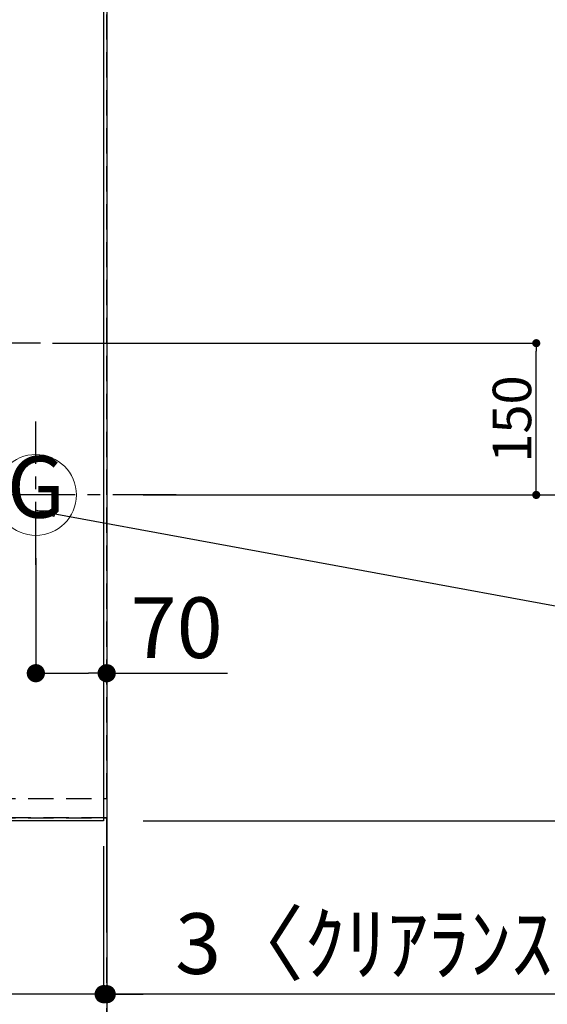
# Model space of a CAD drawing. Extents: x 0 to 26473, y -11045 to -2175.
# Drawn here: x 16877 to 17398, y -5700 to -4727 of the extents above; entities that cross this region are included whole.
import ezdxf
from ezdxf.enums import TextEntityAlignment as Align

# ---------------------------------------------------------------- set-up
doc = ezdxf.new("R2010")
doc.units = 0
doc.header["$LTSCALE"] = 50
doc.header["$MEASUREMENT"] = 0
for name, pattern in [('CENTER', [2, 1.25, -0.25, 0.25, -0.25]), ('DASHED', [0.75, 0.5, -0.25]), ('HIDDEN', [0.375, 0.25, -0.125])]:
    doc.linetypes.add(name, pattern=pattern)
doc.layers.get('0').update_dxf_attribs({"linetype": 'CONTINUOUS'})
doc.layers.get('DEFPOINTS').update_dxf_attribs({"color": 146, "linetype": 'CONTINUOUS'})
for name, color, linetype in [('111-壁仕上', 3, 'CONTINUOUS'), ('121-キャビネット（中）', 253, 'HIDDEN'), ('126-甲板', 2, 'CONTINUOUS'), ('160-文字', 254, 'CONTINUOUS'), ('166-寸法B', 11, 'CONTINUOUS')]:
    doc.layers.add(name, color=color, linetype=linetype)
doc.styles.add('KH001', font='txt')
doc.dimstyles.new('KH1xx015', dxfattribs={"dimscale": 10, "dimtxt": 3.8, "dimasz": 0.8, "dimexe": 0.3, "dimexo": 1.2, "dimgap": 0.5, "dimtad": 3, "dimdec": 1, "dimdsep": 46, "dimlunit": 6, "dimtxsty": 'KH001', "dimblk": 'DOT', "dimcen": 1, "dimdle": 1, "dimclrd": 256, "dimclre": 256, "dimclrt": 256, "dimadec": 0, "dimazin": 0, "dimtfac": 1, "dimtdec": 1, "dimtix": 1, "dimtmove": 2, "dimatfit": 3, "dimldrblk": 'CLOSEDBLANK', "dimfxl": 1, "dimtolj": 1, "dimtzin": 0, "dimlwd": -1, "dimlwe": -1, "dimarcsym": 0})
doc.dimstyles.new('KH1xx030', dxfattribs={"dimscale": 30, "dimtxt": 2, "dimasz": 0.6, "dimexe": 0.3, "dimexo": 1.2, "dimgap": 0.5, "dimtad": 3, "dimdec": 1, "dimdsep": 46, "dimlunit": 6, "dimtxsty": 'KH001', "dimblk": 'DOT', "dimcen": 1, "dimdle": 1, "dimclrd": 256, "dimclre": 256, "dimclrt": 256, "dimadec": 0, "dimazin": 0, "dimtfac": 1, "dimtdec": 1, "dimtix": 1, "dimtmove": 2, "dimatfit": 3, "dimldrblk": 'CLOSEDBLANK', "dimfxl": 1, "dimtolj": 1, "dimtzin": 0, "dimlwd": -1, "dimlwe": -1, "dimarcsym": 0})

# ---------------------------------------------------------------- blocks, each defined once
blk = doc.blocks.new('_Dot')
at = {"color": 0, "linetype": 'ByBlock', "lineweight": -2}
blk.add_line((-0.5, 0), (-1, 0), dxfattribs=at)
at = {"color": 0, "linetype": 'ByBlock', "const_width": 0.5}
blk.add_lwpolyline([(-0.25, 0, 1), (0.25, 0, 1)], format="xyb", close=True, dxfattribs=at)
blk = doc.blocks.new('*D83')
at = {"layer": '166-寸法B', "transparency": 16777216}
for p, q in [((16893.03, -5258.79), (16893.03, -5381.46)), ((16963.03, -5258.79), (16963.03, -5381.46)), ((16911.03, -5372.46), (16945.03, -5372.46)), ((16963.03, -5372.46), (17082.22, -5372.46))]:
    blk.add_line(p, q, dxfattribs=at)
at = {"layer": 'DEFPOINTS', "color": 0, "transparency": 16777216}
for p in [(16893.03, -5222.79), (16963.03, -5222.79), (16963.03, -5372.46)]:
    blk.add_point(p, dxfattribs=at)
at = {"layer": '166-寸法B', "transparency": 16777216, "xscale": 18, "yscale": 18, "zscale": 18, "rotation": 180}
blk.add_blockref('_Dot', (16893.03, -5372.46), dxfattribs=at)
at = {"layer": '166-寸法B', "transparency": 16777216, "xscale": 18, "yscale": 18, "zscale": 18}
blk.add_blockref('_Dot', (16963.03, -5372.46), dxfattribs=at)
at = {"layer": '166-寸法B', "transparency": 16777216, "insert": (17032.18, -5327.46), "char_height": 60, "attachment_point": 5, "style": 'KH001'}
blk.add_mtext('\\A1;70', dxfattribs=at)
blk = doc.blocks.new('_ClosedBlank')
at = {"color": 0, "linetype": 'ByBlock', "lineweight": -2}
for p, q in [((-1, 0.167), (0, 0)), ((-1, 0.167), (-1, -0.167)), ((0, 0), (-1, -0.167))]:
    blk.add_line(p, q, dxfattribs=at)
blk = doc.blocks.new('*D86')
at = {"layer": '166-寸法B', "transparency": 16777216}
for p, q in [((16999.03, -3696.28), (17740.5, -3696.28)), ((17731.5, -3714.28), (17731.5, -5178.28)), ((16999.03, -5196.28), (17740.5, -5196.28))]:
    blk.add_line(p, q, dxfattribs=at)
at = {"layer": 'DEFPOINTS', "color": 0, "transparency": 16777216}
for p in [(16963.03, -3696.28), (16963.03, -5196.28), (17731.5, -5196.28)]:
    blk.add_point(p, dxfattribs=at)
at = {"layer": '166-寸法B', "transparency": 16777216, "xscale": 18, "yscale": 18, "zscale": 18}
for p, rotation in [((17731.5, -3696.28), 90), ((17731.5, -5196.28), 270)]:
    blk.add_blockref('_Dot', p, dxfattribs=dict(at, rotation=rotation))
at = {"layer": '166-寸法B', "transparency": 16777216, "insert": (17682.69, -4446.28), "char_height": 60, "attachment_point": 5, "rotation": 90, "style": 'KH001'}
blk.add_mtext('\\A1;1,500', dxfattribs=at)
blk = doc.blocks.new('*D93')
at = {"layer": '166-寸法B', "transparency": 16777216}
for p, q in [((16313.03, -5543.45), (16313.03, -5698.7)), ((16960.03, -5543.45), (16960.03, -5698.7)), ((16942.03, -5689.7), (16331.03, -5689.7))]:
    blk.add_line(p, q, dxfattribs=at)
at = {"layer": 'DEFPOINTS', "color": 0, "transparency": 16777216}
for p in [(16313.03, -5507.45), (16960.03, -5507.45), (16313.03, -5689.7)]:
    blk.add_point(p, dxfattribs=at)
at = {"layer": '166-寸法B', "transparency": 16777216, "xscale": 18, "yscale": 18, "zscale": 18, "rotation": 180}
blk.add_blockref('_Dot', (16313.03, -5689.7), dxfattribs=at)
at = {"layer": '166-寸法B', "transparency": 16777216, "xscale": 18, "yscale": 18, "zscale": 18}
blk.add_blockref('_Dot', (16960.03, -5689.7), dxfattribs=at)
at = {"layer": '166-寸法B', "transparency": 16777216, "insert": (16636.53, -5644.7), "char_height": 60, "attachment_point": 5, "style": 'KH001'}
blk.add_mtext('\\A1;647', dxfattribs=at)
blk = doc.blocks.new('*D94')
at = {"layer": '166-寸法B', "transparency": 16777216}
for p, q in [((16960.03, -5543.45), (16960.03, -5698.7)), ((16963.03, -5540.45), (16963.03, -5698.7)), ((16942.03, -5689.7), (16924.03, -5689.7)), ((16960.03, -5689.7), (16963.03, -5689.7)), ((16960.03, -5689.7), (16963.03, -5689.7)), ((17462.43, -5689.7), (16963.03, -5689.7)), ((16981.03, -5689.7), (16999.03, -5689.7))]:
    blk.add_line(p, q, dxfattribs=at)
at = {"layer": 'DEFPOINTS', "color": 0, "transparency": 16777216}
for p in [(16960.03, -5507.45), (16963.03, -5504.45), (16963.03, -5689.7)]:
    blk.add_point(p, dxfattribs=at)
at = {"layer": '166-寸法B', "transparency": 16777216, "xscale": 18, "yscale": 18, "zscale": 18}
blk.add_blockref('_Dot', (16960.03, -5689.7), dxfattribs=at)
at = {"layer": '166-寸法B', "transparency": 16777216, "xscale": 18, "yscale": 18, "zscale": 18, "rotation": 180}
blk.add_blockref('_Dot', (16963.03, -5689.7), dxfattribs=at)
at = {"layer": '166-寸法B', "transparency": 16777216, "insert": (17257.98, -5639.68), "char_height": 60, "attachment_point": 5, "style": 'KH001'}
blk.add_mtext('\\A1;3〈ｸﾘｱﾗﾝｽ〉', dxfattribs=at)
blk = doc.blocks.new('*D95')
at = {"layer": '166-寸法B', "transparency": 16777216}
for p, q in [((16313.03, -5543.45), (16313.03, -5823.7)), ((16945.03, -5814.7), (16331.03, -5814.7)), ((16963.03, -5838.65), (16963.03, -5823.7))]:
    blk.add_line(p, q, dxfattribs=at)
at = {"layer": 'DEFPOINTS', "color": 0, "transparency": 16777216}
for p in [(16313.03, -5507.45), (16963.03, -5802.65), (16313.03, -5814.7)]:
    blk.add_point(p, dxfattribs=at)
at = {"layer": '166-寸法B', "transparency": 16777216, "xscale": 18, "yscale": 18, "zscale": 18, "rotation": 180}
blk.add_blockref('_Dot', (16313.03, -5814.7), dxfattribs=at)
at = {"layer": '166-寸法B', "transparency": 16777216, "xscale": 18, "yscale": 18, "zscale": 18}
blk.add_blockref('_Dot', (16963.03, -5814.7), dxfattribs=at)
at = {"layer": '166-寸法B', "transparency": 16777216, "insert": (16638.03, -5769.7), "char_height": 60, "attachment_point": 5, "style": 'KH001'}
blk.add_mtext('\\A1;650', dxfattribs=at)
blk = doc.blocks.new('GAS')
at = {"layer": '160-文字', "color": 4, "linetype": 'Continuous', "lineweight": 20}
blk.add_circle((0, 0), 40, dxfattribs=at)
at = {"layer": '160-文字', "color": 4, "lineweight": 0, "style": 'KH001'}
blk.add_text('G', height=60.8, dxfattribs=at).set_placement((0, 0), align=Align.MIDDLE)
blk = doc.blocks.new('*D97')
at = {"layer": 'DEFPOINTS', "transparency": 16777216}
for p, q in [((16909.56, -5046.28), (17390.39, -5046.28)), ((17387.39, -5188.28), (17387.39, -5054.28)), ((17043.72, -5196.28), (17390.39, -5196.28))]:
    blk.add_line(p, q, dxfattribs=at)
at = {"layer": 'DEFPOINTS', "color": 0, "transparency": 16777216}
for p in [(16897.56, -5046.28), (17387.39, -5046.28), (17031.72, -5196.28)]:
    blk.add_point(p, dxfattribs=at)
at = {"layer": 'DEFPOINTS', "transparency": 16777216, "xscale": 8, "yscale": 8, "zscale": 8}
for p, rotation in [((17387.39, -5046.28), 90), ((17387.39, -5196.28), 270)]:
    blk.add_blockref('_Dot', p, dxfattribs=dict(at, rotation=rotation))
at = {"layer": 'DEFPOINTS', "transparency": 16777216, "insert": (17363.39, -5121.28), "char_height": 38, "attachment_point": 5, "rotation": 90, "style": 'KH001'}
blk.add_mtext('\\A1;150', dxfattribs=at)
blk = doc.blocks.new('*D98')
at = {"layer": '166-寸法B', "transparency": 16777216}
for p, q in [((17767.5, -4344.78), (17875.5, -4344.78)), ((17866.5, -4362.78), (17866.5, -5500.28)), ((16999.03, -5518.28), (17875.5, -5518.28))]:
    blk.add_line(p, q, dxfattribs=at)
at = {"layer": 'DEFPOINTS', "color": 0, "transparency": 16777216}
for p in [(17731.5, -4344.78), (16963.03, -5518.28), (17866.5, -5518.28)]:
    blk.add_point(p, dxfattribs=at)
at = {"layer": '166-寸法B', "transparency": 16777216, "xscale": 18, "yscale": 18, "zscale": 18}
for p, rotation in [((17866.5, -4344.78), 90), ((17866.5, -5518.28), 270)]:
    blk.add_blockref('_Dot', p, dxfattribs=dict(at, rotation=rotation))
at = {"layer": '166-寸法B', "transparency": 16777216, "insert": (17816.19, -4931.53), "char_height": 60, "attachment_point": 5, "rotation": 90, "style": 'KH001'}
blk.add_mtext('\\A1;1,173.5〈ﾜｰｸﾄｯﾌﾟ寸法〉', dxfattribs=at)
blk = doc.blocks.new('*D99')
at = {"layer": '166-寸法B', "transparency": 16777216}
for p, q in [((16999.03, -3696.28), (18077.59, -3696.28)), ((18068.59, -5500.28), (18068.59, -3714.28)), ((16999.03, -5518.28), (18077.59, -5518.28))]:
    blk.add_line(p, q, dxfattribs=at)
at = {"layer": 'DEFPOINTS', "color": 0, "transparency": 16777216}
for p in [(16963.03, -3696.28), (18068.59, -3696.28), (16963.03, -5518.28)]:
    blk.add_point(p, dxfattribs=at)
at = {"layer": '166-寸法B', "transparency": 16777216, "xscale": 18, "yscale": 18, "zscale": 18}
for p, rotation in [((18068.59, -3696.28), 90), ((18068.59, -5518.28), 270)]:
    blk.add_blockref('_Dot', p, dxfattribs=dict(at, rotation=rotation))
at = {"layer": '166-寸法B', "transparency": 16777216, "insert": (18019.78, -4607.28), "char_height": 60, "attachment_point": 5, "rotation": 90, "style": 'KH001'}
blk.add_mtext('\\A1;1,822', dxfattribs=at)

msp = doc.modelspace()

# ---------------------------------------------------------------- linework, layer by layer
at = {"layer": '111-壁仕上', "ltscale": 2}
msp.add_line((16963.03, -3696.28), (16963.03, -5907.47), dxfattribs=at)
at = {"layer": '111-壁仕上', "color": 253, "linetype": 'CENTER', "ltscale": 2}
msp.add_line((16963.03, -6628.59), (16963.03, -5515.28), dxfattribs=at)
at = {"layer": '121-キャビネット（中）', "ltscale": 2}
msp.add_line((16323.03, -5515.28), (16963.03, -5515.28), dxfattribs=at)
msp.add_line((16323.03, -5515.28), (16963.03, -5515.28), dxfattribs=at)
at = {"layer": '126-甲板'}
for points in [[(16313.03, -4346.28), (14841.03, -4346.28), (14841.03, -3699.28), (16960.03, -3699.28), (16960.03, -5518.28), (16960.03, -5518.28)], [(16960.03, -5518.28), (16960.03, -5518.28), (16313.03, -5518.28), (16313.03, -4346.28)]]:
    msp.add_lwpolyline(points, dxfattribs=at)
at = {"layer": 'DEFPOINTS', "linetype": 'CENTER'}
for p, q in [((16897.56, -5046.28), (16328.56, -5046.28)), ((16893.03, -5265.47), (16893.03, -5123.81)), ((17031.72, -5196.28), (16798.62, -5196.28))]:
    msp.add_line(p, q, dxfattribs=at)
at = {"layer": 'DEFPOINTS', "linetype": 'DASHED'}
for points in [[(16963.03, -4596.28), (16323.03, -4596.28), (16323.03, -5496.28), (16963.03, -5496.28)], [(16323.03, -5496.28), (16963.03, -5496.28), (16963.03, -5515.28), (16323.03, -5515.28)]]:
    msp.add_lwpolyline(points, close=True, dxfattribs=at)

# ---------------------------------------------------------------- block references
at = {"layer": '160-文字'}
msp.add_blockref('GAS', (16893.03, -5196.28), dxfattribs=at)

# ---------------------------------------------------------------- dimensions: what is measured, and where the dimension line sits
at = {"layer": '166-寸法B'}
for base, p1, p2, picture, middle in [((17731.5, -5196.28), (16963.03, -3696.28), (16963.03, -5196.28), '*D86', (17682.69, -4446.28)), ((18068.59, -3696.28), (16963.03, -5518.28), (16963.03, -3696.28), '*D99', (18019.78, -4607.28))]:
    dim = msp.add_linear_dim(base=base, p1=p1, p2=p2, angle=90, dimstyle='KH1xx030', dxfattribs=at)
    dim.commit()
    dim.dimension.update_dxf_attribs({"geometry": picture, "text_midpoint": middle})
dim = msp.add_linear_dim(base=(17866.5, -5518.28), p1=(17731.5, -4344.78), p2=(16963.03, -5518.28), angle=90, text='<>〈ﾜｰｸﾄｯﾌﾟ寸法〉', dimstyle='KH1xx030', dxfattribs=at)
dim.commit()
dim.dimension.update_dxf_attribs({"geometry": '*D98', "text_midpoint": (17816.19, -4931.53)})
dim = msp.add_linear_dim(base=(16963.03, -5372.46), p1=(16893.03, -5222.79), p2=(16963.03, -5222.79), dimstyle='KH1xx030', override={"dimtmove": 1}, dxfattribs=at)
dim.commit()
dim.dimension.update_dxf_attribs({"geometry": '*D83', "text_midpoint": (17032.18, -5383.19), "dimtype": 128})
for base, p1, picture, middle in [((16313.03, -5689.7), (16960.03, -5507.45), '*D93', (16636.53, -5644.7)), ((16313.03, -5814.7), (16963.03, -5802.65), '*D95', (16638.03, -5769.7))]:
    dim = msp.add_linear_dim(base=base, p1=p1, p2=(16313.03, -5507.45), dimstyle='KH1xx030', dxfattribs=at)
    dim.commit()
    dim.dimension.update_dxf_attribs({"geometry": picture, "text_midpoint": middle})
dim = msp.add_linear_dim(base=(16963.03, -5689.7), p1=(16960.03, -5507.45), p2=(16963.03, -5504.45), text='<>〈ｸﾘｱﾗﾝｽ〉', dimstyle='KH1xx030', override={"dimtmove": 1}, dxfattribs=at)
dim.commit()
dim.dimension.update_dxf_attribs({"geometry": '*D94', "text_midpoint": (17257.98, -5746.91), "dimtype": 128})
at = {"layer": 'DEFPOINTS'}
dim = msp.add_linear_dim(base=(17387.39, -5046.28), p1=(17031.72, -5196.28), p2=(16897.56, -5046.28), angle=270, dimstyle='KH1xx015', dxfattribs=at)
dim.commit()
dim.dimension.update_dxf_attribs({"geometry": '*D97', "text_midpoint": (17363.39, -5121.28)})

# ---------------------------------------------------------------- leaders
at = {"layer": '160-文字', "color": 3}
msp.add_leader([(16893.88, -5211.51), (18167.77, -5446.3), (19049.89, -5446.3)], dimstyle='KH1xx030', override={"dimtad": 1, "dimfxl": 0.5, "dimarcsym": 1}, dxfattribs=at)

doc.saveas('drawing.dxf')
